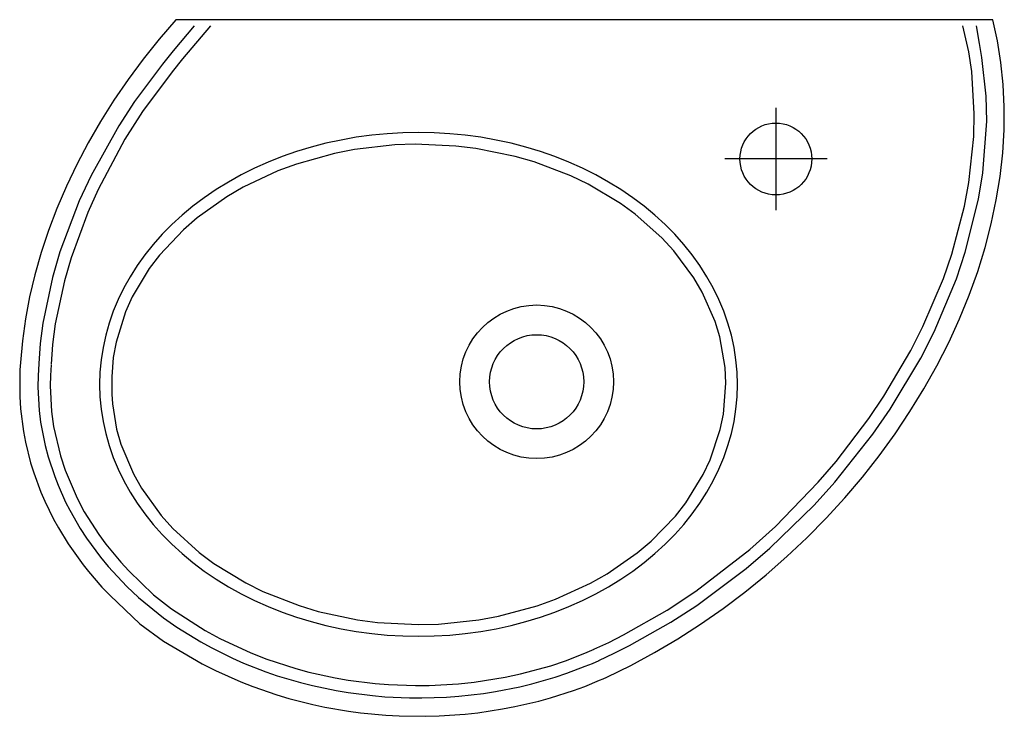
# Model space of a CAD drawing. Extents: x -0.276 to 0.205, y -0.34 to 0.
import ezdxf

# ---------------------------------------------------------------- set-up
doc = ezdxf.new("R2010")
doc.units = 0
doc.layers.get('defpoints').update_dxf_attribs({"color": 4})

msp = doc.modelspace()

# ---------------------------------------------------------------- linework, layer by layer
for points in [[(-0.19944, 0), (-0.20761, -0.00951), (-0.2154, -0.01925), (-0.22277, -0.0292), (-0.22972, -0.03934), (-0.23622, -0.04965), (-0.24227, -0.0601), (-0.24786, -0.07067), (-0.25296, -0.08134), (-0.25757, -0.09209), (-0.26168, -0.10288), (-0.26527, -0.11369), (-0.26834, -0.12451), (-0.27089, -0.1353), (-0.2729, -0.14604), (-0.27438, -0.15672), (-0.27532, -0.16729)], [(0.19944, 0), (-0.19944, 0)], [(-0.19056, -0.003), (-0.2008, -0.01523), (-0.20605, -0.02172), (-0.21961, -0.03986), (-0.22735, -0.05178), (-0.24086, -0.07609), (-0.24664, -0.08847), (-0.25608, -0.11333), (-0.25973, -0.12581), (-0.26437, -0.14817), (-0.26572, -0.15811), (-0.26634, -0.16786)], [(-0.18253, -0.003), (-0.19616, -0.01903), (-0.20128, -0.02538), (-0.21582, -0.0448), (-0.22438, -0.05826), (-0.23746, -0.08294), (-0.24245, -0.09406), (-0.25067, -0.11633), (-0.25391, -0.12748), (-0.25836, -0.14855), (-0.25973, -0.1585), (-0.26035, -0.16824)], [(0.00458, -0.30737), (0.01187, -0.30397), (0.01911, -0.30025), (0.04051, -0.28823), (0.05439, -0.27903), (0.08079, -0.25861), (0.09332, -0.24739), (0.11423, -0.22579), (0.12294, -0.21568), (0.13895, -0.19471), (0.14626, -0.18386), (0.15946, -0.16142), (0.16532, -0.14982), (0.17529, -0.12632), (0.17938, -0.11441), (0.18558, -0.09103), (0.18772, -0.07954), (0.19013, -0.05704), (0.19041, -0.04602), (0.18917, -0.02536), (0.18776, -0.01569), (0.18486, -0.003)], [(0.00711, -0.31281), (0.0146, -0.30931), (0.02203, -0.3055), (0.04225, -0.29412), (0.05484, -0.28591), (0.07896, -0.26785), (0.0905, -0.258), (0.11219, -0.23695), (0.12234, -0.22576), (0.14094, -0.20237), (0.14939, -0.19017), (0.16433, -0.16516), (0.17082, -0.15234), (0.18167, -0.12649), (0.18602, -0.11345), (0.19247, -0.08755), (0.19457, -0.07469), (0.19646, -0.04956), (0.19626, -0.03728), (0.19415, -0.01849), (0.19298, -0.01168), (0.19142, -0.003)], [(0.01091, -0.32096), (0.02262, -0.31523), (0.03418, -0.30899), (0.04557, -0.30227), (0.05675, -0.29509), (0.0677, -0.28747), (0.0784, -0.27941), (0.08882, -0.27095), (0.09892, -0.2621), (0.10869, -0.25289), (0.1181, -0.24333), (0.12714, -0.23346), (0.13576, -0.22329), (0.14397, -0.21285), (0.15172, -0.20217), (0.15901, -0.19127), (0.16582, -0.18019), (0.17213, -0.16894), (0.17793, -0.15755), (0.18319, -0.14606), (0.18792, -0.1345), (0.19209, -0.12288), (0.19569, -0.11124), (0.19872, -0.09961), (0.20117, -0.08802), (0.20303, -0.07649), (0.20431, -0.06506), (0.20498, -0.05375), (0.20506, -0.04259), (0.20455, -0.03161), (0.20344, -0.02083), (0.20173, -0.01029), (0.19944, 0)], [(-0.27532, -0.16729), (-0.2756, -0.17087), (-0.27574, -0.17445), (-0.27574, -0.18403), (-0.27535, -0.19002), (-0.27388, -0.2011), (-0.2729, -0.2062), (-0.27039, -0.21626), (-0.26886, -0.22122), (-0.26537, -0.23064), (-0.26345, -0.23511), (-0.25918, -0.24384), (-0.25682, -0.24811), (-0.25207, -0.25584), (-0.24971, -0.25933), (-0.24472, -0.26613), (-0.24209, -0.26944), (-0.23558, -0.27699), (-0.23159, -0.28117), (-0.21711, -0.29488), (-0.20555, -0.30343), (-0.1867, -0.31441), (-0.1801, -0.31778), (-0.16768, -0.3233), (-0.16193, -0.32557), (-0.15022, -0.32961), (-0.14427, -0.33138), (-0.13255, -0.33436), (-0.12681, -0.33558), (-0.11522, -0.33759), (-0.10938, -0.33837), (-0.09702, -0.33956), (-0.09048, -0.33991), (-0.0774, -0.34007), (-0.07086, -0.33988), (-0.05821, -0.33899), (-0.0521, -0.33832), (-0.03998, -0.33649), (-0.03397, -0.33534), (-0.02225, -0.33261), (-0.01654, -0.33104), (-0.00529, -0.32746), (0.00023, -0.32546), (0.00742, -0.32251), (0.00918, -0.32176), (0.01092, -0.32099)], [(-0.26635, -0.168), (-0.2668, -0.17371), (-0.26686, -0.17943), (-0.26622, -0.19085), (-0.26552, -0.19654), (-0.26335, -0.2078), (-0.26189, -0.21336), (-0.25866, -0.22307), (-0.25702, -0.22726), (-0.25333, -0.23549), (-0.25127, -0.23952), (-0.24621, -0.2484), (-0.24308, -0.25319), (-0.23625, -0.26243), (-0.23257, -0.26687), (-0.22337, -0.27678), (-0.21766, -0.28211), (-0.20547, -0.292), (-0.19899, -0.29658), (-0.18729, -0.30375), (-0.18222, -0.30654), (-0.17181, -0.3117), (-0.16646, -0.31406), (-0.15552, -0.31833), (-0.14994, -0.32024), (-0.1386, -0.32361), (-0.13283, -0.32506), (-0.12116, -0.3275), (-0.11527, -0.32848), (-0.1034, -0.32998), (-0.09742, -0.3305), (-0.08543, -0.33105), (-0.07942, -0.33108), (-0.06738, -0.33068), (-0.06133, -0.33024), (-0.04932, -0.32887), (-0.04336, -0.32795), (-0.03156, -0.32562), (-0.02572, -0.32422), (-0.01421, -0.32094), (-0.00856, -0.31907), (0.00046, -0.31566), (0.0039, -0.31425), (0.00728, -0.31276)], [(-0.26036, -0.16848), (-0.26077, -0.17362), (-0.26085, -0.17879), (-0.26024, -0.19127), (-0.25921, -0.19858), (-0.25587, -0.21293), (-0.25355, -0.21997), (-0.2477, -0.23365), (-0.24418, -0.24026), (-0.23704, -0.25138), (-0.23366, -0.256), (-0.22635, -0.26486), (-0.22241, -0.26911), (-0.21034, -0.28076), (-0.20158, -0.28764), (-0.18523, -0.29812), (-0.17798, -0.3021), (-0.1629, -0.30915), (-0.15506, -0.31221), (-0.14084, -0.31678), (-0.13454, -0.31848), (-0.12176, -0.32131), (-0.11528, -0.32243), (-0.10222, -0.32409), (-0.09563, -0.32462), (-0.08243, -0.3251), (-0.07581, -0.32505), (-0.06151, -0.32429), (-0.05382, -0.32347), (-0.03862, -0.32104), (-0.03112, -0.31942), (-0.0164, -0.3154), (-0.00919, -0.313), (0.00018, -0.30928), (0.00253, -0.3083), (0.00485, -0.30727)]]:
    msp.add_lwpolyline(points)
for points in [[(-0.23674, -0.17803), (-0.23655, -0.18407), (-0.23599, -0.19009), (-0.23506, -0.19608), (-0.23375, -0.20203), (-0.23207, -0.20791), (-0.23004, -0.21373), (-0.22764, -0.21946), (-0.22489, -0.2251), (-0.22179, -0.23061), (-0.21835, -0.236), (-0.21458, -0.24126), (-0.21049, -0.24636), (-0.20609, -0.25129), (-0.20139, -0.25605), (-0.19639, -0.26062), (-0.19112, -0.26499), (-0.18558, -0.26915), (-0.1798, -0.2731), (-0.17377, -0.27681), (-0.16752, -0.28029), (-0.16106, -0.28351), (-0.15441, -0.28649), (-0.14758, -0.2892), (-0.14059, -0.29165), (-0.13346, -0.29382), (-0.1262, -0.29572), (-0.11883, -0.29733), (-0.11137, -0.29865), (-0.10384, -0.29968), (-0.09625, -0.30042), (-0.08863, -0.30086), (-0.08098, -0.30101), (-0.07334, -0.30086), (-0.06572, -0.30042), (-0.05813, -0.29968), (-0.0506, -0.29865), (-0.04314, -0.29733), (-0.03577, -0.29572), (-0.02851, -0.29382), (-0.02138, -0.29165), (-0.01439, -0.2892), (-0.00756, -0.28649), (-0.00091, -0.28351), (0.00555, -0.28029), (0.0118, -0.27681), (0.01783, -0.2731), (0.02362, -0.26915), (0.02915, -0.26499), (0.03442, -0.26062), (0.03942, -0.25605), (0.04412, -0.25129), (0.04852, -0.24636), (0.05261, -0.24126), (0.05638, -0.236), (0.05982, -0.23061), (0.06292, -0.2251), (0.06567, -0.21946), (0.06807, -0.21373), (0.07011, -0.20791), (0.07178, -0.20203), (0.07309, -0.19608), (0.07402, -0.19009), (0.07459, -0.18407), (0.07477, -0.17803), (0.07459, -0.172), (0.07402, -0.16598), (0.07309, -0.15999), (0.07178, -0.15404), (0.07011, -0.14815), (0.06807, -0.14234), (0.06567, -0.1366), (0.06292, -0.13097), (0.05982, -0.12545), (0.05638, -0.12006), (0.05261, -0.11481), (0.04852, -0.10971), (0.04412, -0.10478), (0.03942, -0.10002), (0.03442, -0.09545), (0.02915, -0.09108), (0.02362, -0.08691), (0.01783, -0.08297), (0.0118, -0.07926), (0.00555, -0.07578), (-0.00091, -0.07255), (-0.00756, -0.06958), (-0.01439, -0.06686), (-0.02138, -0.06442), (-0.02851, -0.06225), (-0.03577, -0.06035), (-0.04314, -0.05874), (-0.0506, -0.05742), (-0.05813, -0.05639), (-0.06572, -0.05565), (-0.07334, -0.0552), (-0.08098, -0.05506), (-0.08863, -0.0552), (-0.09625, -0.05565), (-0.10384, -0.05639), (-0.11137, -0.05742), (-0.11883, -0.05874), (-0.1262, -0.06035), (-0.13346, -0.06225), (-0.14059, -0.06442), (-0.14758, -0.06686), (-0.15441, -0.06958), (-0.16106, -0.07255), (-0.16752, -0.07578), (-0.17377, -0.07926), (-0.1798, -0.08297), (-0.18558, -0.08691), (-0.19112, -0.09108), (-0.19639, -0.09545), (-0.20139, -0.10002), (-0.20609, -0.10478), (-0.21049, -0.10971), (-0.21458, -0.11481), (-0.21835, -0.12006), (-0.22179, -0.12545), (-0.22489, -0.13097), (-0.22764, -0.1366), (-0.23004, -0.14234), (-0.23207, -0.14815), (-0.23375, -0.15404), (-0.23506, -0.15999), (-0.23599, -0.16598), (-0.23655, -0.172)], [(-0.23074, -0.17803), (-0.23074, -0.1828), (-0.23037, -0.18756), (-0.22844, -0.19982), (-0.2263, -0.20727), (-0.22021, -0.22174), (-0.21625, -0.22875), (-0.20662, -0.24209), (-0.20096, -0.24841), (-0.18812, -0.26007), (-0.18095, -0.26543), (-0.16538, -0.27494), (-0.15698, -0.2791), (-0.13927, -0.28604), (-0.12997, -0.28883), (-0.11084, -0.29292), (-0.101, -0.29422), (-0.0812, -0.29527), (-0.07123, -0.29502), (-0.05156, -0.29299), (-0.04186, -0.2912), (-0.0231, -0.28618), (-0.01404, -0.28293), (0.00305, -0.27513), (0.01109, -0.27057), (0.02585, -0.26032), (0.03256, -0.25463), (0.04442, -0.24237), (0.04956, -0.2358), (0.05809, -0.22205), (0.06147, -0.21486), (0.06639, -0.20014), (0.06792, -0.19261), (0.06909, -0.17748), (0.06872, -0.16987), (0.06611, -0.15483), (0.06386, -0.1474), (0.05754, -0.13299), (0.05346, -0.126), (0.04362, -0.11276), (0.03785, -0.1065), (0.02483, -0.09495), (0.01757, -0.08967), (0.00184, -0.08031), (-0.00663, -0.07623), (-0.02444, -0.06946), (-0.03379, -0.06676), (-0.05299, -0.06286), (-0.06284, -0.06166), (-0.08266, -0.06081), (-0.09262, -0.06115), (-0.11226, -0.06338), (-0.12194, -0.06526), (-0.14061, -0.07047), (-0.14961, -0.0738), (-0.16658, -0.08177), (-0.17454, -0.08641), (-0.18913, -0.0968), (-0.19575, -0.10256), (-0.20741, -0.11492), (-0.21244, -0.12154), (-0.22074, -0.13537), (-0.22402, -0.14259), (-0.2287, -0.15735), (-0.23011, -0.16489), (-0.23069, -0.17432), (-0.23074, -0.17618)]]:
    msp.add_lwpolyline(points, close=True)
for centre, radius in [((0.09352, -0.068), 0.01755), ((-0.02329, -0.17678), 0.0375), ((-0.02329, -0.17678), 0.023)]:
    msp.add_circle(centre, radius)
at = {"layer": 'defpoints'}
for points in [[(0.09352, -0.043), (0.09352, -0.093)], [(0.11852, -0.068), (0.06852, -0.068)]]:
    msp.add_lwpolyline(points, dxfattribs=at)

doc.saveas('drawing.dxf')
